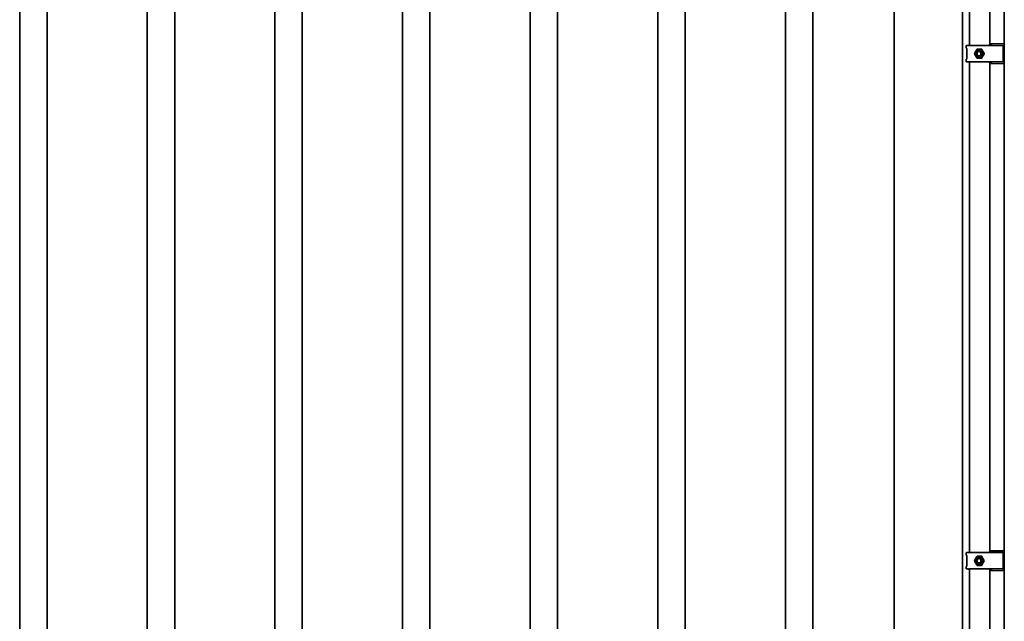
# Model space of a CAD drawing. Units: millimetres. Extents: x 0 to 42000, y 0 to 29700.
# Drawn here: x 20443 to 21523, y 12746 to 13406 of the extents above; entities that cross this region are included whole.
import ezdxf

# ---------------------------------------------------------------- set-up
doc = ezdxf.new("R2010")
doc.units = ezdxf.units.MM
doc.header["$LTSCALE"] = 100
doc.layers.add('WT02', color=7, linetype='Continuous', lineweight=35)

msp = doc.modelspace()

# ---------------------------------------------------------------- linework, layer by layer
at = {"layer": 'WT02'}
for p, q in [((21523.47, 12096.32), (21523.47, 14707.36)), ((21477.45, 14536.34), (21477.45, 12201.34)), ((21402.69, 14516.74), (21402.69, 12220.94)), ((20443.47, 12459.66), (20443.47, 14496.86)), ((20473.47, 12459.66), (20473.47, 14496.86)), ((20583.47, 12459.66), (20583.47, 14496.86)), ((20613.47, 12459.66), (20613.47, 14496.86)), ((20723.47, 12459.66), (20723.47, 14496.86)), ((20753.47, 12459.66), (20753.47, 14496.86)), ((20863.47, 12459.66), (20863.47, 14496.86)), ((20893.47, 12459.66), (20893.47, 14496.86)), ((21003.47, 12459.66), (21003.47, 14496.86)), ((21033.47, 12459.66), (21033.47, 14496.86)), ((21143.47, 12459.66), (21143.47, 14496.86)), ((21173.47, 12459.66), (21173.47, 14496.86)), ((21283.47, 12459.66), (21283.47, 14496.86)), ((21313.47, 12459.66), (21313.47, 14496.86)), ((21485.39, 13916.09), (21485.39, 13377.84)), ((21507.68, 13916.09), (21507.68, 13379.43)), ((21481.49, 13377.25), (21481.49, 13375.43)), ((21483.48, 13377.84), (21482.16, 13377.77)), ((21482.34, 13374.9), (21482.16, 13374.91)), ((21482.19, 13374.4), (21482.19, 13363.28)), ((21483.48, 13377.84), (21484.02, 13377.87)), ((21485.22, 13377.87), (21484.04, 13377.87)), ((21487.57, 13377.84), (21485.31, 13377.84)), ((21507.89, 13377.84), (21487.73, 13377.84)), ((21495.98, 13371.84), (21495.84, 13371.84)), ((21498.55, 13373.92), (21501.25, 13368.94)), ((21507.21, 13378.58), (21507.21, 13377.84)), ((21508.2, 13379.58), (21510.17, 13379.62)), ((21521.85, 13377.83), (21509.67, 13377.83)), ((21522.97, 13379.84), (21510.17, 13379.62)), ((21522.35, 13360.35), (21522.35, 13377.33)), ((21522.97, 13379.84), (21522.98, 13379.84)), ((21523.47, 13379.83), (21522.98, 13379.84)), ((21481.49, 13362.25), (21481.49, 13360.43)), ((21482.34, 13362.78), (21482.16, 13362.77)), ((21483.48, 13359.84), (21482.16, 13359.91)), ((21483.48, 13359.84), (21484.02, 13359.81)), ((21484.04, 13359.81), (21485.22, 13359.81)), ((21485.31, 13359.84), (21487.57, 13359.84)), ((21485.39, 13359.84), (21485.39, 12821.59)), ((21487.73, 13359.84), (21507.89, 13359.84)), ((21495.98, 13365.84), (21495.84, 13365.84)), ((21501.25, 13368.74), (21498.55, 13363.76)), ((21507.21, 13359.84), (21507.21, 13359.1)), ((21509.67, 13359.85), (21521.85, 13359.85)), ((21507.68, 13358.25), (21507.68, 12823.18)), ((21510.17, 13358.06), (21508.2, 13358.1)), ((21510.17, 13358.06), (21522.97, 13357.84)), ((21522.98, 13357.84), (21522.97, 13357.84)), ((21522.98, 13357.84), (21523.47, 13357.85)), ((21481.49, 12821), (21481.49, 12819.18)), ((21483.48, 12821.59), (21482.16, 12821.52)), ((21483.48, 12821.59), (21484.02, 12821.62)), ((21485.22, 12821.62), (21484.04, 12821.62)), ((21487.57, 12821.59), (21485.31, 12821.59)), ((21507.89, 12821.59), (21487.73, 12821.59)), ((21507.21, 12822.33), (21507.21, 12821.59)), ((21508.2, 12823.33), (21510.17, 12823.37)), ((21521.85, 12821.58), (21509.67, 12821.58)), ((21522.97, 12823.59), (21510.17, 12823.37)), ((21522.35, 12804.1), (21522.35, 12821.08)), ((21522.97, 12823.59), (21522.98, 12823.59)), ((21523.47, 12823.58), (21522.98, 12823.59)), ((21482.34, 12818.65), (21482.16, 12818.66)), ((21482.19, 12818.15), (21482.19, 12807.03)), ((21495.98, 12815.59), (21495.84, 12815.59)), ((21495.98, 12809.59), (21495.84, 12809.59)), ((21498.55, 12817.67), (21501.25, 12812.69)), ((21501.25, 12812.49), (21498.55, 12807.51)), ((21481.49, 12806), (21481.49, 12804.18)), ((21482.34, 12806.53), (21482.16, 12806.52)), ((21483.48, 12803.59), (21482.16, 12803.66)), ((21483.48, 12803.59), (21484.02, 12803.56)), ((21484.04, 12803.56), (21485.22, 12803.56)), ((21485.31, 12803.59), (21487.57, 12803.59)), ((21485.39, 12803.59), (21485.39, 12265.34)), ((21487.73, 12803.59), (21507.89, 12803.59)), ((21507.21, 12803.59), (21507.21, 12802.85)), ((21507.68, 12802), (21507.68, 12266.93)), ((21510.17, 12801.81), (21508.2, 12801.85)), ((21509.67, 12803.6), (21521.85, 12803.6)), ((21510.17, 12801.81), (21522.97, 12801.59)), ((21522.98, 12801.59), (21522.97, 12801.59)), ((21522.98, 12801.59), (21523.47, 12801.6))]:
    msp.add_line(p, q, dxfattribs=at)
for centre, radius, start, end in [((21484.04, 13377.37), 0.5, 90, 92.78808), ((21485.22, 13377.37), 0.5, 70.17691, 90), ((21508.21, 13378.58), 1, 91, 180), ((21521.85, 13377.33), 0.5, 0, 90), ((21484.04, 13360.31), 0.5, 267.21192, 270), ((21485.22, 13360.31), 0.5, 270, 289.82309), ((21521.85, 13360.35), 0.5, 270, 0), ((21508.21, 13359.1), 1, 180, 269), ((21484.04, 12821.12), 0.5, 90, 92.78808), ((21485.22, 12821.12), 0.5, 70.17691, 90), ((21508.21, 12822.33), 1, 91, 180), ((21521.85, 12821.08), 0.5, 0, 90), ((21484.04, 12804.06), 0.5, 267.21192, 270), ((21485.22, 12804.06), 0.5, 270, 289.82309), ((21508.21, 12802.85), 1, 180, 269), ((21521.85, 12804.1), 0.5, 270, 0)]:
    msp.add_arc(centre, radius, start, end, dxfattribs=at)
for centre, major_axis, ratio, start_param, end_param in [((21483.51, 13377.34), (0.026, -0.499), 0.9396919, 3.0935621, 3.1438918), ((21482.6, 13377.59), (5.16, 0.25), 0.0044102, 0.0910607, 0.2437176), ((21483.51, 13360.34), (0.026, 0.499), 0.9396919, 3.1392935, 3.1896232), ((21482.6, 13360.09), (5.16, -0.25), 0.0044102, 6.0394677, 6.1921246), ((21483.51, 12821.09), (0.026, -0.499), 0.9396919, 3.0935621, 3.1438918), ((21482.6, 12821.34), (5.16, 0.25), 0.0044102, 0.0910607, 0.2437176), ((21483.51, 12804.09), (0.026, 0.499), 0.9396919, 3.1392935, 3.1896232), ((21482.6, 12803.84), (5.16, -0.25), 0.0044102, 6.0394677, 6.1921246)]:
    msp.add_ellipse(centre, major_axis=major_axis, ratio=ratio, start_param=start_param, end_param=end_param, dxfattribs=at)
for centre, major_axis in [((21495.98, 13368.84), (0, -4.4)), ((21495.84, 13368.84), (0, -3)), ((21495.63, 13368.84), (0, 2.39)), ((21495.98, 12812.59), (0, -4.4)), ((21495.84, 12812.59), (0, -3)), ((21495.63, 12812.59), (0, 2.39))]:
    msp.add_ellipse(centre, major_axis=major_axis, ratio=0.9396926, dxfattribs=at)
for points, knots in [([(21481.49, 13377.25), (21481.49, 13377.3), (21481.5, 13377.36), (21481.53, 13377.45), (21481.56, 13377.5), (21481.61, 13377.57), (21481.64, 13377.6), (21481.7, 13377.66), (21481.73, 13377.67), (21481.78, 13377.7), (21481.8, 13377.71), (21481.84, 13377.73), (21481.85, 13377.73), (21481.88, 13377.74), (21481.9, 13377.74), (21481.94, 13377.75), (21481.95, 13377.75), (21481.99, 13377.76), (21482.01, 13377.76), (21482.05, 13377.76), (21482.07, 13377.76), (21482.12, 13377.77), (21482.14, 13377.77), (21482.16, 13377.77)], [1.22173048, 1.22173048, 1.22173048, 1.22173048, 1.22701359, 1.22701359, 1.23285382, 1.23285382, 1.24047502, 1.24047502, 1.25136137, 1.25136137, 1.26498063, 1.26498063, 1.28129689, 1.28129689, 1.30657935, 1.30657935, 1.36662495, 1.36662495, 1.43294746, 1.43294746, 1.49926997, 1.49926997, 1.55334303, 1.55334303, 1.55334303, 1.55334303]), ([(21482.16, 13374.91), (21482.13, 13374.91), (21482.11, 13374.91), (21482.06, 13374.92), (21482.04, 13374.92), (21482, 13374.92), (21481.98, 13374.92), (21481.94, 13374.93), (21481.92, 13374.93), (21481.87, 13374.95), (21481.86, 13374.95), (21481.82, 13374.96), (21481.8, 13374.97), (21481.73, 13375), (21481.7, 13375.02), (21481.61, 13375.1), (21481.57, 13375.15), (21481.51, 13375.28), (21481.5, 13375.34), (21481.49, 13375.42), (21481.49, 13375.42), (21481.49, 13375.43)], [-1.55334303, -1.55334303, -1.55334303, -1.55334303, -1.48702052, -1.48702052, -1.42069801, -1.42069801, -1.3543755, -1.3543755, -1.28805299, -1.28805299, -1.27225527, -1.27225527, -1.25291269, -1.25291269, -1.23908177, -1.23908177, -1.22877659, -1.22877659, -1.22251764, -1.22251764, -1.22173048, -1.22173048, -1.22173048, -1.22173048]), ([(21482.19, 13374.4), (21482.19, 13374.48), (21482.19, 13374.55), (21482.18, 13374.69), (21482.17, 13374.76), (21482.15, 13374.85), (21482.14, 13374.89), (21482.13, 13374.91)], [0, 0, 0, 0, 0.27221021, 0.27221021, 0.53729412, 0.53729412, 0.69999322, 0.69999322, 0.69999322, 0.69999322]), ([(21484.79, 13377.84), (21484.79, 13377.84), (21484.79, 13377.84), (21484.79, 13377.84), (21484.79, 13377.84), (21484.8, 13377.84), (21484.8, 13377.84), (21484.81, 13377.84), (21484.82, 13377.84), (21484.85, 13377.84), (21484.88, 13377.84), (21484.94, 13377.84), (21484.98, 13377.84), (21485.12, 13377.84), (21485.22, 13377.84), (21485.31, 13377.84)], [0.072052275, 0.072052275, 0.072052275, 0.072052275, 0.072729412, 0.072729412, 0.074649134, 0.074649134, 0.077800299, 0.077800299, 0.083218102, 0.083218102, 0.092622171, 0.092622171, 0.108653042, 0.108653042, 0.139625413, 0.139625413, 0.139625413, 0.139625413]), ([(21487.57, 13377.84), (21487.57, 13377.84), (21487.57, 13377.84), (21487.57, 13377.84), (21487.58, 13377.84), (21487.59, 13377.84), (21487.6, 13377.84), (21487.6, 13377.84)], [-0.0000264103, -0.0000264103, -0.0000264103, -0.0000264103, 0, 0, 0.0018105341, 0.0018105341, 0.0035829724, 0.0035829724, 0.0035829724, 0.0035829724]), ([(21498.42, 13374.02), (21498.43, 13374.02), (21498.44, 13374.01), (21498.46, 13374.01), (21498.47, 13374), (21498.49, 13373.99), (21498.5, 13373.99), (21498.52, 13373.97), (21498.53, 13373.96), (21498.54, 13373.94), (21498.55, 13373.93), (21498.55, 13373.92)], [-0.42207193, -0.42207193, -0.42207193, -0.42207193, -0.23300812, -0.23300812, -0.04394431, -0.04394431, 0.14511949, 0.14511949, 0.3341833, 0.3341833, 0.52324711, 0.52324711, 0.52324711, 0.52324711]), ([(21507.91, 13377.84), (21507.91, 13377.84), (21507.91, 13377.84), (21507.91, 13377.84), (21507.91, 13377.84), (21507.9, 13377.84), (21507.9, 13377.84), (21507.89, 13377.84)], [0.633041932, 0.633041932, 0.633041932, 0.633041932, 0.633574989, 0.633574989, 0.636825081, 0.636825081, 0.644737967, 0.644737967, 0.644737967, 0.644737967]), ([(21509.67, 13377.83), (21509.54, 13377.83), (21509.41, 13377.83), (21509.15, 13377.83), (21509.03, 13377.83), (21508.78, 13377.83), (21508.66, 13377.83), (21508.43, 13377.84), (21508.32, 13377.84), (21508.11, 13377.84), (21508.01, 13377.84), (21507.91, 13377.84)], [0, 0, 0, 0, 0.09538692, 0.09538692, 0.19077383, 0.19077383, 0.28616075, 0.28616075, 0.38154767, 0.38154767, 0.47693458, 0.47693458, 0.47693458, 0.47693458]), ([(21523.42, 13379.55), (21523.4, 13379.6), (21523.38, 13379.63), (21523.25, 13379.78), (21523.11, 13379.84), (21522.98, 13379.84)], [0.290526189, 0.290526189, 0.290526189, 0.290526189, 0.310649862, 0.310649862, 0.389747923, 0.389747923, 0.389747923, 0.389747923]), ([(21523, 13378.85), (21523.08, 13378.98), (21523.16, 13379.12), (21523.29, 13379.32), (21523.33, 13379.39), (21523.39, 13379.48), (21523.41, 13379.52), (21523.42, 13379.55)], [0, 0, 0, 0, 0.046510817, 0.046510817, 0.069766225, 0.069766225, 0.084331701, 0.084331701, 0.084331701, 0.084331701]), ([(21523.47, 13379.34), (21523.47, 13379.34), (21523.47, 13379.34), (21523.47, 13379.41), (21523.46, 13379.47), (21523.43, 13379.54), (21523.43, 13379.55), (21523.42, 13379.55)], [-0.000409397, -0.000409397, -0.000409397, -0.000409397, 0, 0, 0.024170956, 0.024170956, 0.027853008, 0.027853008, 0.027853008, 0.027853008]), ([(21481.49, 13362.25), (21481.49, 13362.3), (21481.5, 13362.36), (21481.53, 13362.45), (21481.56, 13362.5), (21481.61, 13362.57), (21481.64, 13362.6), (21481.7, 13362.66), (21481.73, 13362.67), (21481.78, 13362.7), (21481.8, 13362.71), (21481.84, 13362.73), (21481.85, 13362.73), (21481.88, 13362.74), (21481.9, 13362.74), (21481.94, 13362.75), (21481.95, 13362.75), (21481.99, 13362.76), (21482.01, 13362.76), (21482.05, 13362.76), (21482.07, 13362.76), (21482.12, 13362.77), (21482.14, 13362.77), (21482.16, 13362.77)], [1.22173048, 1.22173048, 1.22173048, 1.22173048, 1.22701359, 1.22701359, 1.23285382, 1.23285382, 1.24047502, 1.24047502, 1.25136137, 1.25136137, 1.26498063, 1.26498063, 1.28129689, 1.28129689, 1.30657935, 1.30657935, 1.36662495, 1.36662495, 1.43294746, 1.43294746, 1.49926997, 1.49926997, 1.55334303, 1.55334303, 1.55334303, 1.55334303]), ([(21482.16, 13359.91), (21482.13, 13359.91), (21482.11, 13359.91), (21482.06, 13359.92), (21482.04, 13359.92), (21482, 13359.92), (21481.98, 13359.92), (21481.94, 13359.93), (21481.92, 13359.93), (21481.87, 13359.95), (21481.86, 13359.95), (21481.82, 13359.96), (21481.8, 13359.97), (21481.73, 13360), (21481.7, 13360.02), (21481.61, 13360.1), (21481.57, 13360.15), (21481.51, 13360.28), (21481.5, 13360.34), (21481.49, 13360.42), (21481.49, 13360.42), (21481.49, 13360.43)], [-1.55334303, -1.55334303, -1.55334303, -1.55334303, -1.48702052, -1.48702052, -1.42069801, -1.42069801, -1.3543755, -1.3543755, -1.28805299, -1.28805299, -1.27225527, -1.27225527, -1.25291269, -1.25291269, -1.23908177, -1.23908177, -1.22877659, -1.22877659, -1.22251764, -1.22251764, -1.22173048, -1.22173048, -1.22173048, -1.22173048]), ([(21482.13, 13362.77), (21482.14, 13362.8), (21482.15, 13362.83), (21482.17, 13362.93), (21482.18, 13362.99), (21482.19, 13363.12), (21482.19, 13363.2), (21482.19, 13363.27), (21482.19, 13363.28), (21482.19, 13363.28)], [-0.70000835, -0.70000835, -0.70000835, -0.70000835, -0.51999653, -0.51999653, -0.27626211, -0.27626211, -0.01139999, -0.01139999, 0, 0, 0, 0]), ([(21485.31, 13359.84), (21485.19, 13359.84), (21485.07, 13359.84), (21484.93, 13359.84), (21484.9, 13359.84), (21484.86, 13359.84), (21484.84, 13359.84), (21484.82, 13359.84), (21484.81, 13359.84), (21484.8, 13359.84), (21484.79, 13359.84), (21484.79, 13359.84), (21484.79, 13359.84), (21484.79, 13359.84)], [0, 0, 0, 0, 0.038713225, 0.038713225, 0.050113219, 0.050113219, 0.05783225, 0.05783225, 0.061689723, 0.061689723, 0.065565824, 0.065565824, 0.067367732, 0.067367732, 0.067367732, 0.067367732]), ([(21487.6, 13359.84), (21487.6, 13359.84), (21487.6, 13359.84), (21487.6, 13359.84), (21487.59, 13359.84), (21487.58, 13359.84), (21487.57, 13359.84), (21487.57, 13359.84), (21487.57, 13359.84), (21487.57, 13359.84)], [0, 0, 0, 0, 0.0002299408, 0.0002299408, 0.0025963078, 0.0025963078, 0.0048559741, 0.0048559741, 0.0048905096, 0.0048905096, 0.0048905096, 0.0048905096]), ([(21498.55, 13363.76), (21498.55, 13363.75), (21498.54, 13363.74), (21498.53, 13363.72), (21498.52, 13363.71), (21498.5, 13363.69), (21498.49, 13363.69), (21498.47, 13363.68), (21498.46, 13363.67), (21498.44, 13363.67), (21498.43, 13363.66), (21498.42, 13363.66)], [-0.52324711, -0.52324711, -0.52324711, -0.52324711, -0.3341833, -0.3341833, -0.14511949, -0.14511949, 0.04394431, 0.04394431, 0.23300812, 0.23300812, 0.42207193, 0.42207193, 0.42207193, 0.42207193]), ([(21501.25, 13368.94), (21501.26, 13368.93), (21501.27, 13368.92), (21501.27, 13368.89), (21501.28, 13368.88), (21501.28, 13368.85), (21501.28, 13368.83), (21501.28, 13368.8), (21501.27, 13368.79), (21501.27, 13368.76), (21501.26, 13368.75), (21501.25, 13368.74)], [-0.5232471, -0.5232471, -0.5232471, -0.5232471, -0.3139483, -0.3139483, -0.1046494, -0.1046494, 0.1046494, 0.1046494, 0.3139483, 0.3139483, 0.5232471, 0.5232471, 0.5232471, 0.5232471]), ([(21507.89, 13359.84), (21507.9, 13359.84), (21507.9, 13359.84), (21507.91, 13359.84), (21507.91, 13359.84), (21507.91, 13359.84), (21507.91, 13359.84), (21507.91, 13359.84)], [0, 0, 0, 0, 0.0013661672, 0.0013661672, 0.0019784612, 0.0019784612, 0.0020168541, 0.0020168541, 0.0020168541, 0.0020168541]), ([(21507.91, 13359.84), (21508.01, 13359.84), (21508.11, 13359.84), (21508.32, 13359.84), (21508.43, 13359.85), (21508.66, 13359.85), (21508.78, 13359.85), (21509.03, 13359.85), (21509.15, 13359.85), (21509.41, 13359.85), (21509.54, 13359.85), (21509.67, 13359.85)], [-0.47693458, -0.47693458, -0.47693458, -0.47693458, -0.38154767, -0.38154767, -0.28616075, -0.28616075, -0.19077383, -0.19077383, -0.09538692, -0.09538692, 0, 0, 0, 0]), ([(21522.98, 13357.84), (21523.09, 13357.84), (21523.22, 13357.89), (21523.36, 13358.02), (21523.39, 13358.06), (21523.42, 13358.12), (21523.42, 13358.13), (21523.42, 13358.13)], [0.00366682, 0.00366682, 0.00366682, 0.00366682, 0.074385166, 0.074385166, 0.102152773, 0.102152773, 0.102729198, 0.102729198, 0.102729198, 0.102729198]), ([(21523.42, 13358.13), (21523.41, 13358.16), (21523.39, 13358.19), (21523.34, 13358.27), (21523.3, 13358.33), (21523.18, 13358.52), (21523.08, 13358.69), (21523, 13358.83)], [0.215163646, 0.215163646, 0.215163646, 0.215163646, 0.226875813, 0.226875813, 0.246996165, 0.246996165, 0.296390152, 0.296390152, 0.296390152, 0.296390152]), ([(21523.42, 13358.13), (21523.43, 13358.14), (21523.43, 13358.14), (21523.46, 13358.21), (21523.47, 13358.28), (21523.47, 13358.34), (21523.47, 13358.34), (21523.47, 13358.34)], [0.056945739, 0.056945739, 0.056945739, 0.056945739, 0.060182448, 0.060182448, 0.081429937, 0.081429937, 0.081789818, 0.081789818, 0.081789818, 0.081789818]), ([(21481.49, 12821), (21481.49, 12821.05), (21481.5, 12821.11), (21481.53, 12821.2), (21481.56, 12821.25), (21481.61, 12821.32), (21481.64, 12821.35), (21481.7, 12821.41), (21481.73, 12821.42), (21481.78, 12821.45), (21481.8, 12821.46), (21481.84, 12821.48), (21481.85, 12821.48), (21481.88, 12821.49), (21481.9, 12821.49), (21481.94, 12821.5), (21481.95, 12821.5), (21481.99, 12821.51), (21482.01, 12821.51), (21482.05, 12821.51), (21482.07, 12821.51), (21482.12, 12821.52), (21482.14, 12821.52), (21482.16, 12821.52)], [1.22173048, 1.22173048, 1.22173048, 1.22173048, 1.22701359, 1.22701359, 1.23285382, 1.23285382, 1.24047502, 1.24047502, 1.25136137, 1.25136137, 1.26498063, 1.26498063, 1.28129689, 1.28129689, 1.30657935, 1.30657935, 1.36662495, 1.36662495, 1.43294746, 1.43294746, 1.49926997, 1.49926997, 1.55334303, 1.55334303, 1.55334303, 1.55334303]), ([(21484.79, 12821.59), (21484.79, 12821.59), (21484.79, 12821.59), (21484.79, 12821.59), (21484.79, 12821.59), (21484.8, 12821.59), (21484.8, 12821.59), (21484.81, 12821.59), (21484.82, 12821.59), (21484.85, 12821.59), (21484.88, 12821.59), (21484.94, 12821.59), (21484.98, 12821.59), (21485.12, 12821.59), (21485.22, 12821.59), (21485.31, 12821.59)], [0.072052275, 0.072052275, 0.072052275, 0.072052275, 0.072729412, 0.072729412, 0.074649134, 0.074649134, 0.077800299, 0.077800299, 0.083218102, 0.083218102, 0.092622171, 0.092622171, 0.108653042, 0.108653042, 0.139625413, 0.139625413, 0.139625413, 0.139625413]), ([(21487.57, 12821.59), (21487.57, 12821.59), (21487.57, 12821.59), (21487.57, 12821.59), (21487.58, 12821.59), (21487.59, 12821.59), (21487.6, 12821.59), (21487.6, 12821.59)], [-0.0000264103, -0.0000264103, -0.0000264103, -0.0000264103, 0, 0, 0.0018105341, 0.0018105341, 0.0035829724, 0.0035829724, 0.0035829724, 0.0035829724]), ([(21507.91, 12821.59), (21507.91, 12821.59), (21507.91, 12821.59), (21507.91, 12821.59), (21507.91, 12821.59), (21507.9, 12821.59), (21507.9, 12821.59), (21507.89, 12821.59)], [0.633041932, 0.633041932, 0.633041932, 0.633041932, 0.633574989, 0.633574989, 0.636825081, 0.636825081, 0.644737967, 0.644737967, 0.644737967, 0.644737967]), ([(21509.67, 12821.58), (21509.54, 12821.58), (21509.41, 12821.58), (21509.15, 12821.58), (21509.03, 12821.58), (21508.78, 12821.58), (21508.66, 12821.58), (21508.43, 12821.59), (21508.32, 12821.59), (21508.11, 12821.59), (21508.01, 12821.59), (21507.91, 12821.59)], [0, 0, 0, 0, 0.09538692, 0.09538692, 0.19077383, 0.19077383, 0.28616075, 0.28616075, 0.38154767, 0.38154767, 0.47693458, 0.47693458, 0.47693458, 0.47693458]), ([(21523.42, 12823.3), (21523.4, 12823.35), (21523.38, 12823.38), (21523.25, 12823.53), (21523.11, 12823.59), (21522.98, 12823.59)], [0.290526189, 0.290526189, 0.290526189, 0.290526189, 0.310649862, 0.310649862, 0.389747923, 0.389747923, 0.389747923, 0.389747923]), ([(21523, 12822.6), (21523.08, 12822.73), (21523.16, 12822.87), (21523.29, 12823.07), (21523.33, 12823.14), (21523.39, 12823.23), (21523.41, 12823.27), (21523.42, 12823.3)], [0, 0, 0, 0, 0.046510817, 0.046510817, 0.069766225, 0.069766225, 0.084331701, 0.084331701, 0.084331701, 0.084331701]), ([(21523.47, 12823.09), (21523.47, 12823.09), (21523.47, 12823.09), (21523.47, 12823.16), (21523.46, 12823.22), (21523.43, 12823.29), (21523.43, 12823.3), (21523.42, 12823.3)], [-0.000409397, -0.000409397, -0.000409397, -0.000409397, 0, 0, 0.024170956, 0.024170956, 0.027853008, 0.027853008, 0.027853008, 0.027853008]), ([(21482.16, 12818.66), (21482.13, 12818.66), (21482.11, 12818.66), (21482.06, 12818.67), (21482.04, 12818.67), (21482, 12818.67), (21481.98, 12818.67), (21481.94, 12818.68), (21481.92, 12818.68), (21481.87, 12818.7), (21481.86, 12818.7), (21481.82, 12818.71), (21481.8, 12818.72), (21481.73, 12818.75), (21481.7, 12818.77), (21481.61, 12818.85), (21481.57, 12818.9), (21481.51, 12819.03), (21481.5, 12819.09), (21481.49, 12819.17), (21481.49, 12819.17), (21481.49, 12819.18)], [-1.55334303, -1.55334303, -1.55334303, -1.55334303, -1.48702052, -1.48702052, -1.42069801, -1.42069801, -1.3543755, -1.3543755, -1.28805299, -1.28805299, -1.27225527, -1.27225527, -1.25291269, -1.25291269, -1.23908177, -1.23908177, -1.22877659, -1.22877659, -1.22251764, -1.22251764, -1.22173048, -1.22173048, -1.22173048, -1.22173048]), ([(21482.19, 12818.15), (21482.19, 12818.23), (21482.19, 12818.3), (21482.18, 12818.44), (21482.17, 12818.51), (21482.15, 12818.6), (21482.14, 12818.64), (21482.13, 12818.66)], [0, 0, 0, 0, 0.27221021, 0.27221021, 0.53729412, 0.53729412, 0.69999322, 0.69999322, 0.69999322, 0.69999322]), ([(21498.42, 12817.77), (21498.43, 12817.77), (21498.44, 12817.76), (21498.46, 12817.76), (21498.47, 12817.75), (21498.49, 12817.74), (21498.5, 12817.74), (21498.52, 12817.72), (21498.53, 12817.71), (21498.54, 12817.69), (21498.55, 12817.68), (21498.55, 12817.67)], [-0.42207193, -0.42207193, -0.42207193, -0.42207193, -0.23300812, -0.23300812, -0.04394431, -0.04394431, 0.14511949, 0.14511949, 0.3341833, 0.3341833, 0.52324711, 0.52324711, 0.52324711, 0.52324711]), ([(21501.25, 12812.69), (21501.26, 12812.68), (21501.27, 12812.67), (21501.27, 12812.64), (21501.28, 12812.63), (21501.28, 12812.6), (21501.28, 12812.58), (21501.28, 12812.55), (21501.27, 12812.54), (21501.27, 12812.51), (21501.26, 12812.5), (21501.25, 12812.49)], [-0.5232471, -0.5232471, -0.5232471, -0.5232471, -0.3139483, -0.3139483, -0.1046494, -0.1046494, 0.1046494, 0.1046494, 0.3139483, 0.3139483, 0.5232471, 0.5232471, 0.5232471, 0.5232471]), ([(21481.49, 12806), (21481.49, 12806.05), (21481.5, 12806.11), (21481.53, 12806.2), (21481.56, 12806.25), (21481.61, 12806.32), (21481.64, 12806.35), (21481.7, 12806.41), (21481.73, 12806.42), (21481.78, 12806.45), (21481.8, 12806.46), (21481.84, 12806.48), (21481.85, 12806.48), (21481.88, 12806.49), (21481.9, 12806.49), (21481.94, 12806.5), (21481.95, 12806.5), (21481.99, 12806.51), (21482.01, 12806.51), (21482.05, 12806.51), (21482.07, 12806.51), (21482.12, 12806.52), (21482.14, 12806.52), (21482.16, 12806.52)], [1.22173048, 1.22173048, 1.22173048, 1.22173048, 1.22701359, 1.22701359, 1.23285382, 1.23285382, 1.24047502, 1.24047502, 1.25136137, 1.25136137, 1.26498063, 1.26498063, 1.28129689, 1.28129689, 1.30657935, 1.30657935, 1.36662495, 1.36662495, 1.43294746, 1.43294746, 1.49926997, 1.49926997, 1.55334303, 1.55334303, 1.55334303, 1.55334303]), ([(21482.16, 12803.66), (21482.13, 12803.66), (21482.11, 12803.66), (21482.06, 12803.67), (21482.04, 12803.67), (21482, 12803.67), (21481.98, 12803.67), (21481.94, 12803.68), (21481.92, 12803.68), (21481.87, 12803.7), (21481.86, 12803.7), (21481.82, 12803.71), (21481.8, 12803.72), (21481.73, 12803.75), (21481.7, 12803.77), (21481.61, 12803.85), (21481.57, 12803.9), (21481.51, 12804.03), (21481.5, 12804.09), (21481.49, 12804.17), (21481.49, 12804.17), (21481.49, 12804.18)], [-1.55334303, -1.55334303, -1.55334303, -1.55334303, -1.48702052, -1.48702052, -1.42069801, -1.42069801, -1.3543755, -1.3543755, -1.28805299, -1.28805299, -1.27225527, -1.27225527, -1.25291269, -1.25291269, -1.23908177, -1.23908177, -1.22877659, -1.22877659, -1.22251764, -1.22251764, -1.22173048, -1.22173048, -1.22173048, -1.22173048]), ([(21482.13, 12806.52), (21482.14, 12806.55), (21482.15, 12806.58), (21482.17, 12806.68), (21482.18, 12806.74), (21482.19, 12806.87), (21482.19, 12806.95), (21482.19, 12807.02), (21482.19, 12807.03), (21482.19, 12807.03)], [-0.70000835, -0.70000835, -0.70000835, -0.70000835, -0.51999653, -0.51999653, -0.27626211, -0.27626211, -0.01139999, -0.01139999, 0, 0, 0, 0]), ([(21485.31, 12803.59), (21485.19, 12803.59), (21485.07, 12803.59), (21484.93, 12803.59), (21484.9, 12803.59), (21484.86, 12803.59), (21484.84, 12803.59), (21484.82, 12803.59), (21484.81, 12803.59), (21484.8, 12803.59), (21484.79, 12803.59), (21484.79, 12803.59), (21484.79, 12803.59), (21484.79, 12803.59)], [0, 0, 0, 0, 0.038713225, 0.038713225, 0.050113219, 0.050113219, 0.05783225, 0.05783225, 0.061689723, 0.061689723, 0.065565824, 0.065565824, 0.067367732, 0.067367732, 0.067367732, 0.067367732]), ([(21487.6, 12803.59), (21487.6, 12803.59), (21487.6, 12803.59), (21487.6, 12803.59), (21487.59, 12803.59), (21487.58, 12803.59), (21487.57, 12803.59), (21487.57, 12803.59), (21487.57, 12803.59), (21487.57, 12803.59)], [0, 0, 0, 0, 0.0002299408, 0.0002299408, 0.0025963078, 0.0025963078, 0.0048559741, 0.0048559741, 0.0048905096, 0.0048905096, 0.0048905096, 0.0048905096]), ([(21498.55, 12807.51), (21498.55, 12807.5), (21498.54, 12807.49), (21498.53, 12807.47), (21498.52, 12807.46), (21498.5, 12807.44), (21498.49, 12807.44), (21498.47, 12807.43), (21498.46, 12807.42), (21498.44, 12807.42), (21498.43, 12807.41), (21498.42, 12807.41)], [-0.52324711, -0.52324711, -0.52324711, -0.52324711, -0.3341833, -0.3341833, -0.14511949, -0.14511949, 0.04394431, 0.04394431, 0.23300812, 0.23300812, 0.42207193, 0.42207193, 0.42207193, 0.42207193]), ([(21507.89, 12803.59), (21507.9, 12803.59), (21507.9, 12803.59), (21507.91, 12803.59), (21507.91, 12803.59), (21507.91, 12803.59), (21507.91, 12803.59), (21507.91, 12803.59)], [0, 0, 0, 0, 0.0013661672, 0.0013661672, 0.0019784612, 0.0019784612, 0.0020168541, 0.0020168541, 0.0020168541, 0.0020168541]), ([(21507.91, 12803.59), (21508.01, 12803.59), (21508.11, 12803.59), (21508.32, 12803.59), (21508.43, 12803.6), (21508.66, 12803.6), (21508.78, 12803.6), (21509.03, 12803.6), (21509.15, 12803.6), (21509.41, 12803.6), (21509.54, 12803.6), (21509.67, 12803.6)], [-0.47693458, -0.47693458, -0.47693458, -0.47693458, -0.38154767, -0.38154767, -0.28616075, -0.28616075, -0.19077383, -0.19077383, -0.09538692, -0.09538692, 0, 0, 0, 0]), ([(21522.98, 12801.59), (21523.09, 12801.59), (21523.22, 12801.64), (21523.36, 12801.77), (21523.39, 12801.81), (21523.42, 12801.87), (21523.42, 12801.88), (21523.42, 12801.88)], [0.00366682, 0.00366682, 0.00366682, 0.00366682, 0.074385166, 0.074385166, 0.102152773, 0.102152773, 0.102729198, 0.102729198, 0.102729198, 0.102729198]), ([(21523.42, 12801.88), (21523.41, 12801.91), (21523.39, 12801.94), (21523.34, 12802.02), (21523.3, 12802.08), (21523.18, 12802.27), (21523.08, 12802.44), (21523, 12802.58)], [0.215163646, 0.215163646, 0.215163646, 0.215163646, 0.226875813, 0.226875813, 0.246996165, 0.246996165, 0.296390152, 0.296390152, 0.296390152, 0.296390152]), ([(21523.42, 12801.88), (21523.43, 12801.89), (21523.43, 12801.89), (21523.46, 12801.96), (21523.47, 12802.03), (21523.47, 12802.09), (21523.47, 12802.09), (21523.47, 12802.09)], [0.056945739, 0.056945739, 0.056945739, 0.056945739, 0.060182448, 0.060182448, 0.081429937, 0.081429937, 0.081789818, 0.081789818, 0.081789818, 0.081789818])]:
    msp.add_open_spline(points, degree=3, knots=knots, dxfattribs=at)
for points, weights in [([(21490.82, 13368.84), (21491.89, 13371.34), (21493.54, 13373.84)], [1, 1.15470053838, 1]), ([(21493.54, 13373.84), (21495.85, 13373.84), (21498.6, 13373.84)], [1, 1.14637340776, 1.01575780534]), ([(21493.54, 13363.84), (21491.89, 13366.34), (21490.82, 13368.84)], [1, 1.15470053838, 1]), ([(21498.6, 13363.84), (21495.85, 13363.84), (21493.54, 13363.84)], [1.01575780534, 1.14637340776, 1]), ([(21490.82, 12812.59), (21491.89, 12815.09), (21493.54, 12817.59)], [1, 1.15470053838, 1]), ([(21493.54, 12807.59), (21491.89, 12810.09), (21490.82, 12812.59)], [1, 1.15470053838, 1]), ([(21493.54, 12817.59), (21495.85, 12817.59), (21498.6, 12817.59)], [1, 1.14637340776, 1.01575780534]), ([(21498.6, 12807.59), (21495.85, 12807.59), (21493.54, 12807.59)], [1.01575780534, 1.14637340776, 1])]:
    msp.add_rational_spline(points, weights, degree=2, dxfattribs=at)

doc.saveas('drawing.dxf')
